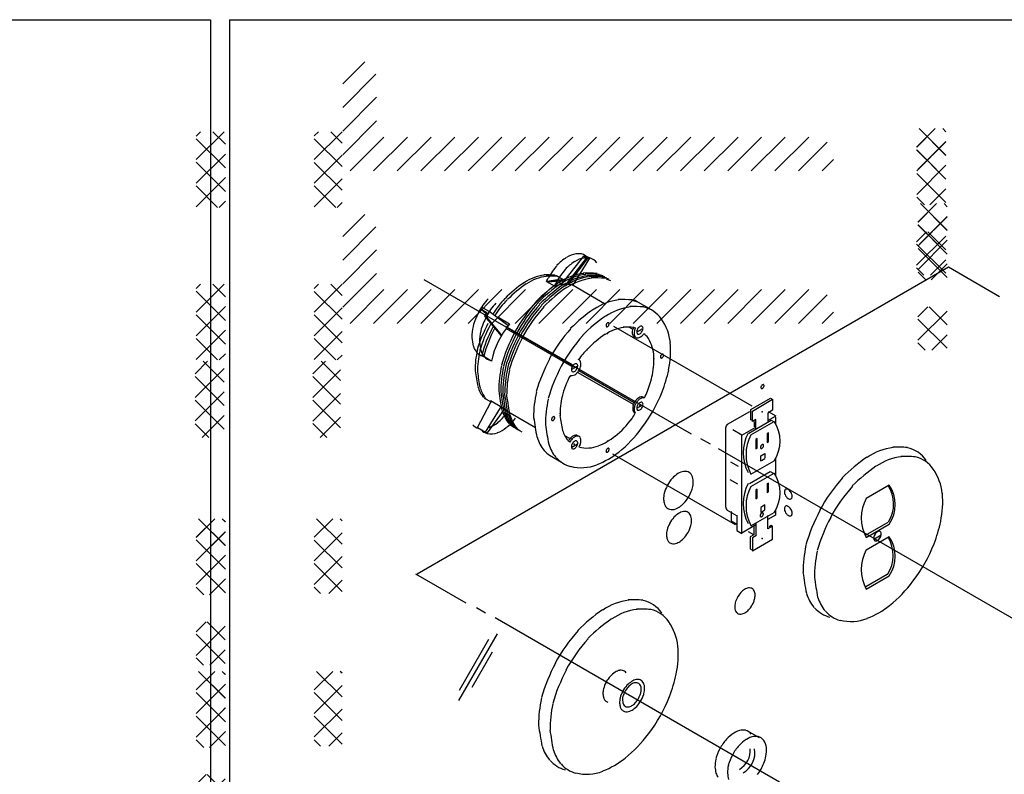
# Model space of a CAD drawing. Extents: x -65 to 70, y -28 to 67.
# Drawn here: x 15 to 28, y 13 to 23 of the extents above; entities that cross this region are included whole.
import ezdxf

# ---------------------------------------------------------------- set-up
doc = ezdxf.new("R2010")
doc.units = 0
for name, pattern in [('SMDASH', [0]), ('VSMDASH', [0]), ('VSMDOT', [0])]:
    doc.linetypes.add(name, pattern=pattern)
doc.layers.get('0').update_dxf_attribs({"linetype": 'CONTINUOUS'})
for name, color, linetype in [('3', 107, 'CONTINUOUS'), ('A0', 5, 'CONTINUOUS'), ('A3', 252, 'CONTINUOUS'), ('A4', 251, 'CONTINUOUS'), ('DASH1', 251, 'VSMDASH'), ('DASH2', 7, 'SMDASH'), ('DOTS1', 1, 'VSMDOT'), ('E1', 32, 'CONTINUOUS'), ('SHEETTITLE', 5, 'CONTINUOUS')]:
    doc.layers.add(name, color=color, linetype=linetype)

# ---------------------------------------------------------------- blocks, each defined once
blk = doc.blocks.new('*X')
at = {"color": 0}
for p, q in [((0.076, 107.733), (0.734, 108.391)), ((0.076, 106.495), (1.596, 108.016)), ((1.596, 107.299), (0.504, 108.391)), ((6.252, 107.722), (6.921, 108.391)), ((6.252, 106.484), (7.709, 107.941)), ((7.709, 107.373), (6.691, 108.391)), ((1.596, 106.061), (0.076, 107.581)), ((7.709, 106.135), (6.252, 107.592)), ((0.076, 105.258), (1.596, 106.778)), ((1.596, 104.824), (0.076, 106.344)), ((6.252, 105.247), (7.709, 106.704)), ((7.709, 104.898), (6.252, 106.355)), ((0.444, 104.389), (1.596, 105.541)), ((6.632, 104.389), (7.709, 105.466)), ((0.793, 104.389), (0.076, 105.106)), ((6.98, 104.389), (6.252, 105.117)), ((13.912, 90.597), (15.931, 94.092)), ((13.938, 91.141), (15.485, 93.82)), ((14.604, 91.296), (15.676, 93.152)), ((7.752, 70.862), (8.912, 72.021)), ((7.752, 69.624), (9.493, 71.365)), ((7.752, 68.387), (9.53, 70.164)), ((7.752, 67.149), (9.53, 68.927)), ((0.071, 66.892), (1.533, 68.354)), ((0.071, 68.13), (0.295, 68.354)), ((1.601, 67.695), (0.942, 68.354)), ((6.262, 66.896), (7.72, 68.354)), ((6.262, 68.134), (6.482, 68.354)), ((7.723, 67.761), (7.13, 68.354)), ((1.601, 66.458), (0.071, 67.988)), ((7.723, 66.523), (6.262, 67.984)), ((8.137, 66.296), (9.914, 68.074)), ((9.374, 66.296), (11.152, 68.074)), ((10.612, 66.296), (12.389, 68.074)), ((11.849, 66.296), (13.627, 68.074)), ((13.086, 66.296), (14.864, 68.074)), ((14.324, 66.296), (16.101, 68.074)), ((15.561, 66.296), (17.339, 68.074)), ((16.799, 66.296), (18.576, 68.074)), ((18.036, 66.296), (19.814, 68.074)), ((19.274, 66.296), (21.051, 68.074)), ((20.511, 66.296), (22.289, 68.074)), ((21.749, 66.296), (23.526, 68.074)), ((22.986, 66.296), (24.764, 68.074)), ((24.223, 66.296), (26.001, 68.074)), ((25.461, 66.296), (27.238, 68.074)), ((26.698, 66.296), (28.476, 68.074)), ((27.936, 66.296), (29.713, 68.074)), ((29.173, 66.296), (30.951, 68.074)), ((30.411, 66.296), (32.188, 68.074)), ((31.648, 66.296), (33.159, 67.808)), ((0.071, 65.655), (1.601, 67.185)), ((6.262, 65.659), (7.723, 67.12)), ((1.601, 65.221), (0.071, 66.751)), ((7.723, 65.286), (6.262, 66.747)), ((32.885, 66.296), (33.48, 66.891)), ((0.071, 64.417), (1.601, 65.948)), ((6.262, 64.421), (7.723, 65.882)), ((1.195, 64.389), (0.071, 65.514)), ((7.382, 64.389), (6.262, 65.509)), ((1.28, 64.389), (1.601, 64.71)), ((7.467, 64.389), (7.723, 64.645)), ((0.064, 47.087), (1.041, 48.063)), ((0.071, 47.093), (1.041, 48.063)), ((1.601, 46.659), (0.197, 48.063)), ((1.594, 46.666), (0.197, 48.063)), ((1.601, 47.896), (1.434, 48.063)), ((1.594, 47.903), (1.434, 48.063)), ((6.262, 47.097), (7.228, 48.063)), ((7.723, 46.724), (6.384, 48.063)), ((7.723, 47.962), (7.622, 48.063)), ((0.071, 45.856), (1.601, 47.386)), ((0.153, 45.938), (1.594, 47.379)), ((6.262, 45.86), (7.723, 47.321)), ((1.085, 45.938), (0.064, 46.959)), ((1.601, 45.422), (0.071, 46.952)), ((7.723, 45.487), (6.262, 46.948)), ((0.071, 44.618), (1.601, 46.149)), ((1.39, 45.938), (1.594, 46.142)), ((6.262, 44.623), (7.723, 46.083)), ((1.601, 44.184), (0.071, 45.715)), ((7.723, 44.25), (6.262, 45.71)), ((0.765, 44.076), (1.601, 44.911)), ((0.472, 44.076), (0.071, 44.477)), ((6.59, 44.145), (6.262, 44.473)), ((7.022, 44.145), (7.723, 44.846)), ((0.064, 42.137), (0.586, 42.659)), ((0.064, 40.899), (1.594, 42.429)), ((1.594, 41.716), (0.651, 42.659)), ((1.594, 40.479), (0.064, 42.009)), ((0.791, 40.389), (1.594, 41.192)), ((0.446, 40.389), (0.064, 40.771))]:
    blk.add_line(p, q, dxfattribs=at)
blk = doc.blocks.new('FIG3-5')
at = {"layer": 'A3', "color": 0}
for p in [(0, 24), (0, 24), (0.067, 20.068)]:
    blk.add_blockref('*X', p, dxfattribs=at)
blk = doc.blocks.new('ISOO')
at = {"color": 0}
for centre, radius, start, end in [((7.167, 1.011), 3.253, 128.0799, 130.3714), ((5.54, 2.918), 0.756, 107.3486, 120.1504), ((5.578, 2.573), 1.1, 91.8067, 103.7236), ((5.567, 2.598), 1.077, 78.1639, 91.2736), ((5.476, 2.516), 1.18, 65.0711, 74.6563), ((5.822, 3.262), 0.356, 36.7705, 64.843), ((5.186, 3.34), 0.188, 160.9452, 194.7327), ((5.274, 3.365), 0.277, 195.2197, 231.4015), ((5.24, 3.318), 0.247, 136.6847, 159.3045), ((5.473, 3.086), 0.745, 24.7972, 31.8043), ((5.961, 3.342), 0.197, 334.9842, 16.6051), ((5.427, 3.543), 0.511, 230.6608, 249.1366), ((5.533, 3.785), 0.775, 248.2159, 264.2409), ((5.584, 3.979), 0.974, 262.3549, 278.5067), ((5.559, 4.046), 1.044, 279.3413, 287.5891), ((5.681, 3.639), 0.619, 288.2372, 304.8929), ((5.839, 3.399), 0.332, 306.1548, 334.9651)]:
    blk.add_arc(centre, radius, start, end, dxfattribs=at)
blk = doc.blocks.new('LGTH')
at = {"layer": 'E1', "color": 0}
for p, q in [((1.153, 2.121), (1.269, 2.083)), ((-1.175, -1.815), (-1.059, -1.892))]:
    blk.add_line(p, q, dxfattribs=at)
for centre, radius, start, end in [((0.941, 0.726), 1.422, 96.7705, 124.843), ((0.853, -0.833), 2.982, 84.7972, 91.8043), ((2.833, -1.965), 4.72, 125.0711, 134.6563), ((2.732, -1.484), 4.306, 138.1639, 151.2736), ((2.84, -1.497), 4.399, 151.8067, 163.7236), ((1.57, -0.937), 3.023, 167.3486, 180.1504), ((11.429, 0.884), 13.012, 188.0799, 190.3714), ((-0.415, -1.179), 0.989, 196.6847, 219.3045)]:
    blk.add_arc(centre, radius, start, end, dxfattribs=at)

msp = doc.modelspace()

# ---------------------------------------------------------------- linework, layer by layer
at = {"layer": 'A0', "color": 0}
for p, q in [((21.91, 19.895), (22.03, 19.826)), ((22.13, 19.769), (22.541, 19.531)), ((23.157, 19.445), (22.955, 19.562)), ((20.964, 18.291), (21.053, 18.24)), ((21.252, 18.127), (21.634, 17.907)), ((21.821, 17.541), (21.975, 17.452))]:
    msp.add_line(p, q, dxfattribs=at)
for centre, radius, start, end in [((21.817, 19.328), 0.578, 96.7705, 124.843), ((21.781, 18.694), 1.211, 84.7972, 91.8043), ((22.585, 18.234), 1.917, 125.0711, 134.6563), ((21.913, 18.916), 0.959, 135.0465, 150.5118), ((22.809, 18.872), 0.711, 96.7705, 124.843), ((22.765, 18.092), 1.491, 84.7972, 91.8043), ((22.89, 19.434), 0.143, 63.6781, 85.5694), ((23.755, 17.526), 2.36, 125.0711, 134.6563), ((22.963, 19.1), 0.395, 34.9842, 76.6051), ((22.588, 18.424), 1.787, 151.8067, 163.7236), ((22.743, 18.946), 0.664, 6.1548, 34.9651), ((23.704, 17.767), 2.153, 138.1639, 151.2736), ((22.169, 18.912), 1.238, 348.2372, 4.8929), ((22.072, 18.652), 1.228, 167.3486, 180.1504), ((23.758, 17.76), 2.2, 151.8067, 163.7236), ((26.078, 19.392), 5.286, 188.0799, 190.3714), ((21.342, 19.108), 2.088, 339.3413, 347.5891), ((21.266, 18.554), 0.402, 196.6847, 219.3045), ((23.123, 18.04), 1.512, 167.3486, 180.1504), ((21.484, 19.085), 1.947, 322.3549, 338.5067), ((28.053, 18.951), 6.506, 188.0799, 190.3714), ((21.768, 18.801), 1.55, 308.2159, 324.2409), ((22.131, 17.919), 0.495, 196.6847, 219.3045), ((22.202, 18.058), 0.643, 225.1739, 233.6236), ((22.082, 18.376), 1.022, 290.6608, 309.1366), ((22.193, 17.755), 0.375, 220.9452, 254.7327), ((22.238, 17.933), 0.555, 255.2197, 291.4015)]:
    msp.add_arc(centre, radius, start, end, dxfattribs=at)
at = {"layer": 'A3', "color": 0}
for p, q in [((22.264, 20.15), (21.974, 19.781)), ((22.039, 19.781), (22.318, 20.144)), ((22.327, 20.134), (22.059, 19.779)), ((22.307, 20.125), (22.264, 20.15)), ((22.318, 20.144), (22.332, 20.136)), ((22.348, 20.123), (22.327, 20.134)), ((22.129, 19.772), (22.348, 20.123)), ((20.929, 19.484), (20.916, 19.461)), ((20.916, 19.461), (21, 19.413)), ((20.916, 19.461), (20.987, 19.396)), ((21.03, 19.426), (20.929, 19.484)), ((21, 19.413), (20.969, 19.363)), ((20.969, 19.363), (20.988, 19.352)), ((20.972, 19.36), (21.184, 19.107)), ((20.988, 19.352), (21.032, 19.426)), ((21.275, 19.241), (21.03, 19.426)), ((20.995, 19.352), (21.192, 19.117)), ((22.971, 19.162), (23.043, 19.203)), ((22.11, 18.669), (22.181, 18.71)), ((22.192, 18.625), (22.914, 18.209)), ((22.205, 18.652), (22.93, 18.234)), ((20.874, 17.904), (21.052, 18.235)), ((22.965, 18.158), (23.043, 18.202)), ((24.46, 18.143), (24.716, 18.291)), ((24.478, 18.121), (24.744, 18.275)), ((24.716, 18.291), (24.747, 18.273)), ((24.744, 18.275), (24.744, 18.13)), ((20.982, 17.843), (21.175, 18.164)), ((21.006, 17.834), (21.225, 18.137)), ((24.46, 18.007), (24.46, 18.143)), ((24.478, 17.982), (24.478, 18.121)), ((24.744, 18.13), (24.68, 18.093)), ((24.68, 18.093), (24.68, 17.97)), ((24.478, 17.996), (24.46, 18.007)), ((24.524, 18.008), (24.478, 17.982)), ((24.506, 17.914), (24.506, 17.983)), ((24.524, 17.877), (24.524, 18.008)), ((20.876, 17.904), (20.982, 17.843)), ((20.984, 17.843), (21.006, 17.834)), ((22.11, 17.647), (22.187, 17.691)), ((24.193, 17.454), (24.294, 17.396)), ((24.184, 17.225), (24.285, 17.166)), ((24.524, 16.655), (24.524, 16.484)), ((24.68, 16.575), (24.68, 16.753)), ((24.496, 16.618), (24.496, 16.499)), ((24.744, 16.612), (24.68, 16.575)), ((24.726, 16.62), (24.698, 16.604)), ((24.744, 16.609), (24.726, 16.62)), ((24.744, 16.441), (24.744, 16.612)), ((24.496, 16.499), (24.45, 16.472)), ((24.45, 16.472), (24.45, 16.315)), ((24.478, 16.458), (24.478, 16.286)), ((24.478, 16.288), (24.744, 16.441)), ((26.079, 16.447), (26.165, 16.497)), ((24.45, 16.315), (24.478, 16.299))]:
    msp.add_line(p, q, dxfattribs=at)
for centre, radius, start, end in [((22.598, 19.24), 0.0378, 167.3486, 180.1504), ((22.721, 19.262), 0.163, 188.0799, 190.3714), ((22.614, 19.233), 0.055, 151.8067, 163.7236), ((22.573, 19.237), 0.0124, 196.6847, 219.3045), ((22.612, 19.233), 0.0538, 138.1639, 151.2736), ((22.614, 19.227), 0.059, 125.0711, 134.6563), ((22.568, 19.25), 0.0255, 290.6608, 309.1366), ((22.59, 19.26), 0.0178, 96.7705, 124.843), ((22.56, 19.261), 0.0387, 308.2159, 324.2409), ((22.589, 19.241), 0.0373, 84.7972, 91.8043), ((22.553, 19.268), 0.0487, 322.3549, 338.5067), ((22.59, 19.268), 0.00987, 34.9842, 76.6051), ((22.584, 19.265), 0.0166, 6.1548, 34.9651), ((22.549, 19.269), 0.0522, 339.3413, 347.5891), ((22.57, 19.264), 0.031, 348.2372, 4.8929), ((23.023, 19.198), 0.0356, 96.7705, 124.843), ((23.021, 19.159), 0.0745, 84.7972, 91.8043), ((23.023, 19.214), 0.0197, 34.9842, 76.6051), ((22.571, 19.235), 0.00938, 220.9452, 254.7327), ((22.572, 19.239), 0.0139, 255.2197, 291.4015), ((23.038, 19.157), 0.0756, 167.3486, 180.1504), ((23.285, 19.202), 0.325, 188.0799, 190.3714), ((23.07, 19.143), 0.11, 151.8067, 163.7236), ((22.989, 19.151), 0.0247, 196.6847, 219.3045), ((22.984, 19.147), 0.0188, 220.9452, 254.7327), ((23.067, 19.143), 0.108, 138.1639, 151.2736), ((22.986, 19.156), 0.0277, 255.2197, 291.4015), ((23.07, 19.131), 0.118, 125.0711, 134.6563), ((22.979, 19.178), 0.0511, 290.6608, 309.1366), ((22.963, 19.199), 0.0775, 308.2159, 324.2409), ((22.949, 19.214), 0.0974, 322.3549, 338.5067), ((23.012, 19.207), 0.0332, 6.1548, 34.9651), ((22.942, 19.215), 0.104, 339.3413, 347.5891), ((22.983, 19.205), 0.0619, 348.2372, 4.8929), ((23.327, 18.823), 0.055, 151.8067, 163.7236), ((23.325, 18.823), 0.0538, 138.1639, 151.2736), ((23.327, 18.817), 0.059, 125.0711, 134.6563), ((23.303, 18.85), 0.0178, 96.7705, 124.843), ((23.302, 18.831), 0.0373, 84.7972, 91.8043), ((23.303, 18.858), 0.00987, 34.9842, 76.6051), ((23.298, 18.854), 0.0166, 6.1548, 34.9651), ((23.263, 18.859), 0.0522, 339.3413, 347.5891), ((23.283, 18.854), 0.031, 348.2372, 4.8929), ((22.212, 18.65), 0.108, 138.1639, 151.2736), ((22.214, 18.638), 0.118, 125.0711, 134.6563), ((22.167, 18.705), 0.0356, 96.7705, 124.843), ((22.165, 18.666), 0.0745, 84.7972, 91.8043), ((22.167, 18.721), 0.0197, 34.9842, 76.6051), ((22.156, 18.713), 0.0332, 6.1548, 34.9651), ((22.127, 18.712), 0.0619, 348.2372, 4.8929), ((23.311, 18.83), 0.0378, 167.3486, 180.1504), ((23.434, 18.852), 0.163, 188.0799, 190.3714), ((23.286, 18.826), 0.0124, 196.6847, 219.3045), ((23.284, 18.825), 0.00938, 220.9452, 254.7327), ((23.285, 18.829), 0.0139, 255.2197, 291.4015), ((23.281, 18.84), 0.0255, 290.6608, 309.1366), ((23.273, 18.851), 0.0387, 308.2159, 324.2409), ((23.266, 18.858), 0.0487, 322.3549, 338.5067), ((22.183, 18.663), 0.0756, 167.3486, 180.1504), ((22.429, 18.709), 0.325, 188.0799, 190.3714), ((22.214, 18.649), 0.11, 151.8067, 163.7236), ((22.133, 18.657), 0.0247, 196.6847, 219.3045), ((22.128, 18.654), 0.0188, 220.9452, 254.7327), ((22.131, 18.663), 0.0277, 255.2197, 291.4015), ((22.123, 18.685), 0.0511, 290.6608, 309.1366), ((22.107, 18.706), 0.0775, 308.2159, 324.2409), ((22.093, 18.72), 0.0974, 322.3549, 338.5067), ((22.086, 18.721), 0.104, 339.3413, 347.5891), ((23.067, 18.145), 0.108, 138.1639, 151.2736), ((23.07, 18.133), 0.118, 125.0711, 134.6563), ((23.023, 18.2), 0.0356, 96.7705, 124.843), ((23.021, 18.161), 0.0745, 84.7972, 91.8043), ((23.023, 18.216), 0.0197, 34.9842, 76.6051), ((23.012, 18.208), 0.0332, 6.1548, 34.9651), ((22.983, 18.207), 0.0619, 348.2372, 4.8929), ((23.038, 18.158), 0.0756, 167.3486, 180.1504), ((23.285, 18.204), 0.325, 188.0799, 190.3714), ((23.07, 18.144), 0.11, 151.8067, 163.7236), ((22.989, 18.152), 0.0247, 196.6847, 219.3045), ((22.984, 18.149), 0.0188, 220.9452, 254.7327), ((22.986, 18.158), 0.0277, 255.2197, 291.4015), ((22.979, 18.18), 0.0511, 290.6608, 309.1366), ((22.963, 18.201), 0.0775, 308.2159, 324.2409), ((22.949, 18.215), 0.0974, 322.3549, 338.5067), ((22.942, 18.216), 0.104, 339.3413, 347.5891), ((21.885, 18.009), 0.0378, 167.3486, 180.1504), ((22.008, 18.032), 0.163, 188.0799, 190.3714), ((21.901, 18.002), 0.055, 151.8067, 163.7236), ((21.86, 18.006), 0.0124, 196.6847, 219.3045), ((21.858, 18.005), 0.00938, 220.9452, 254.7327), ((21.899, 18.003), 0.0538, 138.1639, 151.2736), ((21.859, 18.009), 0.0139, 255.2197, 291.4015), ((21.9, 17.997), 0.059, 125.0711, 134.6563), ((21.855, 18.02), 0.0255, 290.6608, 309.1366), ((21.877, 18.03), 0.0178, 96.7705, 124.843), ((21.847, 18.031), 0.0387, 308.2159, 324.2409), ((21.876, 18.011), 0.0373, 84.7972, 91.8043), ((21.84, 18.038), 0.0487, 322.3549, 338.5067), ((21.877, 18.038), 0.00987, 34.9842, 76.6051), ((21.871, 18.034), 0.0166, 6.1548, 34.9651), ((21.836, 18.038), 0.0522, 339.3413, 347.5891), ((21.857, 18.034), 0.031, 348.2372, 4.8929), ((22.214, 17.639), 0.11, 151.8067, 163.7236), ((22.212, 17.639), 0.108, 138.1639, 151.2736), ((22.214, 17.627), 0.118, 125.0711, 134.6563), ((22.167, 17.695), 0.0356, 96.7705, 124.843), ((22.165, 17.656), 0.0745, 84.7972, 91.8043), ((22.167, 17.711), 0.0197, 34.9842, 76.6051), ((22.156, 17.703), 0.0332, 6.1548, 34.9651), ((22.086, 17.711), 0.104, 339.3413, 347.5891), ((22.127, 17.701), 0.0619, 348.2372, 4.8929), ((22.183, 17.653), 0.0756, 167.3486, 180.1504), ((22.429, 17.699), 0.325, 188.0799, 190.3714), ((22.133, 17.647), 0.0247, 196.6847, 219.3045), ((22.128, 17.644), 0.0188, 220.9452, 254.7327), ((22.131, 17.652), 0.0277, 255.2197, 291.4015), ((22.123, 17.675), 0.0511, 290.6608, 309.1366), ((22.107, 17.696), 0.0775, 308.2159, 324.2409), ((22.093, 17.71), 0.0974, 322.3549, 338.5067), ((22.598, 17.593), 0.0378, 167.3486, 180.1504), ((22.721, 17.616), 0.163, 188.0799, 190.3714), ((22.614, 17.586), 0.055, 151.8067, 163.7236), ((22.573, 17.59), 0.0124, 196.6847, 219.3045), ((22.571, 17.589), 0.00938, 220.9452, 254.7327), ((22.612, 17.587), 0.0538, 138.1639, 151.2736), ((22.572, 17.593), 0.0139, 255.2197, 291.4015), ((22.614, 17.581), 0.059, 125.0711, 134.6563), ((22.568, 17.604), 0.0255, 290.6608, 309.1366), ((22.59, 17.614), 0.0178, 96.7705, 124.843), ((22.56, 17.615), 0.0387, 308.2159, 324.2409), ((22.589, 17.595), 0.0373, 84.7972, 91.8043), ((22.553, 17.622), 0.0487, 322.3549, 338.5067), ((22.59, 17.622), 0.00987, 34.9842, 76.6051), ((22.584, 17.618), 0.0166, 6.1548, 34.9651), ((22.549, 17.622), 0.0522, 339.3413, 347.5891), ((22.57, 17.618), 0.031, 348.2372, 4.8929), ((26.194, 16.436), 0.129, 138.1639, 151.2736), ((26.198, 16.421), 0.142, 125.0711, 134.6563), ((26.141, 16.502), 0.0427, 96.7705, 124.843), ((26.138, 16.455), 0.0894, 84.7972, 91.8043), ((26.141, 16.521), 0.0237, 34.9842, 76.6051), ((26.128, 16.512), 0.0398, 6.1548, 34.9651), ((26.16, 16.452), 0.0907, 167.3486, 180.1504), ((26.455, 16.507), 0.39, 188.0799, 190.3714), ((26.198, 16.435), 0.132, 151.8067, 163.7236), ((26.1, 16.445), 0.0297, 196.6847, 219.3045), ((26.095, 16.44), 0.0225, 220.9452, 254.7327), ((26.097, 16.451), 0.0333, 255.2197, 291.4015), ((26.088, 16.478), 0.0613, 290.6608, 309.1366), ((26.069, 16.503), 0.093, 308.2159, 324.2409), ((26.052, 16.52), 0.117, 322.3549, 338.5067), ((26.043, 16.522), 0.125, 339.3413, 347.5891), ((26.093, 16.51), 0.0743, 348.2372, 4.8929)]:
    msp.add_arc(centre, radius, start, end, dxfattribs=at)
for p in [(23.005, 19.177), (22.143, 18.688), (23.005, 18.187), (24.605, 18.11), (22.143, 17.685)]:
    msp.add_point(p, dxfattribs=at)
at = {"layer": 'A4', "color": 0}
for p, q in [((20.085, 15.989), (27.048, 20.009)), ((27.048, 20.009), (27.717, 19.622)), ((20.174, 19.846), (23.676, 17.824)), ((23.8, 17.762), (23.927, 17.689)), ((24.031, 17.63), (28.186, 15.23)), ((20.063, 15.989), (20.722, 15.609)), ((20.861, 15.546), (20.982, 15.476)), ((21.105, 15.413), (24.834, 13.26))]:
    msp.add_line(p, q, dxfattribs=at)
at = {"layer": 'DASH1', "color": 0}
for p, q in [((21.253, 19.204), (22.109, 18.71)), ((21.265, 19.222), (22.117, 18.73))]:
    msp.add_line(p, q, dxfattribs=at)
at = {"layer": 'DASH2', "color": 0}
for p, q in [((22.66, 19.233), (24.472, 18.187)), ((22.645, 17.561), (24.254, 16.632)), ((24.424, 16.541), (24.491, 16.503))]:
    msp.add_line(p, q, dxfattribs=at)
at = {"layer": 'DOTS1', "color": 0}
for centre, radius, start, end in [((22.203, 19.898), 0.284, 96.7705, 124.843), ((22.185, 19.586), 0.596, 84.7972, 91.8043), ((22.203, 20.026), 0.158, 34.9842, 76.6051), ((22.561, 19.456), 0.861, 138.1639, 151.2736), ((22.581, 19.36), 0.944, 125.0711, 134.6563), ((22.688, 19.306), 0.944, 125.0711, 134.6563), ((22.31, 19.844), 0.284, 96.7705, 124.843), ((22.292, 19.533), 0.596, 84.7972, 91.8043), ((22.31, 19.973), 0.158, 34.9842, 76.6051), ((22.668, 19.402), 0.861, 138.1639, 151.2736), ((21.113, 20.2), 0.767, 330.3086, 334.3994), ((22.024, 19.723), 0.143, 139.335, 165.7162), ((21.716, 18.965), 0.942, 138.1639, 151.2736), ((21.817, 18.906), 0.942, 138.1639, 151.2736), ((21.74, 18.962), 0.962, 151.8067, 163.7236), ((21.462, 19.085), 0.661, 167.3486, 180.1504), ((21.841, 18.903), 0.962, 151.8067, 163.7236), ((21.563, 19.025), 0.661, 167.3486, 180.1504), ((23.619, 19.483), 2.846, 188.0799, 190.3714), ((23.72, 19.424), 2.846, 188.0799, 190.3714), ((21.028, 19.032), 0.216, 196.6847, 219.3045), ((20.987, 19), 0.164, 220.9452, 254.7327), ((21.129, 18.972), 0.216, 196.6847, 219.3045), ((21.088, 18.941), 0.164, 220.9452, 254.7327), ((20.756, 18.457), 0.62, 308.2159, 324.2409), ((20.926, 18.039), 0.15, 220.9452, 254.7327), ((20.882, 18.287), 0.409, 290.6608, 309.1366), ((20.87, 18.39), 0.62, 308.2159, 324.2409), ((21.04, 17.972), 0.15, 220.9452, 254.7327), ((21.058, 18.043), 0.222, 255.2197, 291.4015), ((20.995, 18.22), 0.409, 290.6608, 309.1366)]:
    msp.add_arc(centre, radius, start, end, dxfattribs=at)
at = {"layer": 'E1', "color": 0}
for p, q in [((21.782, 19.818), (21.888, 19.757)), ((22.915, 19.569), (22.973, 19.55)), ((21.293, 19.261), (21.154, 19.342)), ((22.906, 19.192), (22.858, 19.219)), ((22.931, 19.098), (22.961, 19.081)), ((21.058, 18.775), (20.944, 18.841)), ((20.959, 18.839), (21.052, 18.785)), ((21.045, 18.257), (21.055, 18.244)), ((21.046, 18.257), (21.201, 18.168)), ((21.053, 18.236), (21.06, 18.248)), ((23.044, 18.306), (23.062, 18.294)), ((21.175, 18.164), (21.184, 18.177)), ((22.924, 18.106), (22.943, 18.094)), ((24.154, 17.947), (24.446, 18.115)), ((24.79, 18.052), (24.69, 18.11)), ((24.432, 17.831), (24.725, 18)), ((24.46, 17.809), (24.763, 17.984)), ((24.68, 17.996), (24.781, 18.055)), ((24.725, 18), (24.755, 17.983)), ((24.781, 18.042), (24.781, 17.955)), ((24.129, 16.862), (24.129, 17.903)), ((24.34, 17.804), (24.221, 17.873)), ((24.34, 17.803), (24.524, 17.909)), ((24.689, 17.835), (24.671, 17.824)), ((24.671, 17.822), (24.671, 17.71)), ((24.689, 17.721), (24.689, 17.835)), ((22.086, 17.759), (22.02, 17.797)), ((22.179, 17.804), (22.205, 17.79)), ((24.34, 16.521), (24.34, 17.803)), ((24.542, 17.76), (24.524, 17.749)), ((24.524, 17.748), (24.524, 17.625)), ((24.542, 17.636), (24.542, 17.76)), ((24.671, 17.71), (24.689, 17.721)), ((24.524, 17.625), (24.542, 17.636)), ((24.588, 17.533), (24.643, 17.565)), ((24.643, 17.565), (24.643, 17.504)), ((24.46, 17.295), (24.763, 17.47)), ((24.588, 17.464), (24.588, 17.533)), ((24.597, 17.473), (24.643, 17.499)), ((24.781, 17.5), (24.781, 17.268)), ((24.441, 17.17), (24.713, 17.327)), ((24.46, 17.133), (24.763, 17.308)), ((24.713, 17.327), (24.75, 17.305)), ((24.689, 17.174), (24.671, 17.163)), ((24.671, 17.17), (24.671, 17.053)), ((24.689, 17.063), (24.689, 17.174)), ((24.542, 17.095), (24.524, 17.084)), ((24.524, 17.078), (24.524, 16.97)), ((24.542, 16.981), (24.542, 17.095)), ((24.671, 17.053), (24.689, 17.063)), ((25.97, 16.977), (26.273, 17.152)), ((24.524, 16.97), (24.542, 16.981)), ((24.276, 16.748), (24.154, 16.819)), ((24.202, 16.802), (24.202, 16.683)), ((24.46, 16.618), (24.763, 16.793)), ((24.643, 16.89), (24.588, 16.858)), ((24.588, 16.857), (24.588, 16.793)), ((24.588, 16.793), (24.643, 16.825)), ((24.643, 16.825), (24.643, 16.89)), ((24.781, 16.83), (24.781, 16.756)), ((24.202, 16.683), (24.276, 16.64)), ((24.276, 16.756), (24.276, 16.554)), ((24.781, 16.756), (24.68, 16.698)), ((25.96, 16.493), (26.257, 16.665)), ((24.276, 16.554), (24.34, 16.517)), ((24.524, 16.628), (24.34, 16.521)), ((25.97, 16.462), (26.273, 16.637)), ((24.524, 16.484), (24.478, 16.458)), ((25.97, 16.3), (26.273, 16.475)), ((25.967, 15.821), (26.244, 15.981)), ((25.97, 15.786), (26.273, 15.961)), ((24.437, 13.917), (24.566, 13.842))]:
    msp.add_line(p, q, dxfattribs=at)
for centre, radius, start, end in [((21.848, 19.312), 0.578, 96.7705, 124.843), ((21.812, 18.679), 1.211, 84.7972, 91.8043), ((21.927, 19.962), 0.0698, 241.3139, 257.5741), ((22.616, 18.219), 1.917, 125.0711, 134.6563), ((21.954, 18.922), 0.914, 86.1586, 100.7086), ((21.944, 19.067), 0.755, 86.1416, 100.7531), ((22.029, 19.351), 0.43, 75.5992, 108.723), ((21.877, 18.944), 0.882, 133.8442, 151.2259), ((22.919, 18), 1.491, 84.7972, 91.8043), ((23.909, 17.434), 2.36, 125.0711, 134.6563), ((22.963, 18.779), 0.711, 96.7705, 124.843), ((22.619, 18.409), 1.787, 151.8067, 163.7236), ((22.197, 18.522), 1.167, 140.5664, 167.4269), ((22.153, 18.588), 1.246, 149.5927, 168.0192), ((22.762, 18.35), 1.869, 152.9076, 164.7472), ((21.264, 19.212), 0.0143, 140.8531, 203.3806), ((21.259, 19.218), 0.00691, 53.4896, 151.568), ((23.859, 17.674), 2.153, 138.1639, 151.2736), ((23.565, 17.678), 1.77, 125.0711, 134.6563), ((22.855, 18.687), 0.533, 96.7705, 124.843), ((22.822, 18.102), 1.118, 84.7972, 91.8043), ((23.054, 19.15), 0.151, 167.3486, 180.1504), ((23.547, 19.241), 0.651, 188.0799, 190.3714), ((22.983, 19.165), 0.0779, 142.3364, 166.2437), ((22.955, 19.138), 0.0495, 196.6847, 219.3045), ((22.946, 19.131), 0.0375, 220.9452, 254.7327), ((22.849, 18.781), 0.439, 76.9002, 80.48), ((23.08, 19.137), 0.151, 167.3486, 180.1504), ((23.573, 19.228), 0.651, 188.0799, 190.3714), ((23.143, 19.109), 0.22, 151.8067, 163.7236), ((22.981, 19.125), 0.0495, 196.6847, 219.3045), ((22.96, 19.18), 0.102, 290.6608, 309.1366), ((22.929, 19.223), 0.155, 308.2159, 324.2409), ((22.912, 18.932), 0.248, 41.303, 54.7226), ((22.971, 19.118), 0.0375, 220.9452, 254.7327), ((22.976, 19.136), 0.0555, 255.2197, 291.4015), ((22.69, 18.812), 0.498, 6.1548, 34.9651), ((22.103, 18.636), 1.228, 167.3486, 180.1504), ((23.041, 18.198), 1.031, 134.4182, 144.8527), ((22.259, 18.786), 0.929, 348.2372, 4.8929), ((22.187, 18.757), 0.0395, 34.9842, 76.6051), ((22.165, 18.742), 0.0664, 6.1548, 34.9651), ((22.025, 18.758), 0.209, 339.3413, 347.5891), ((22.107, 18.738), 0.124, 348.2372, 4.8929), ((26.108, 19.376), 5.286, 188.0799, 190.3714), ((23.913, 17.668), 2.2, 151.8067, 163.7236), ((22.977, 18.086), 1.017, 150.4488, 167.2287), ((22.114, 18.641), 0.0555, 255.2197, 291.4015), ((22.099, 18.685), 0.102, 290.6608, 309.1366), ((22.067, 18.727), 0.155, 308.2159, 324.2409), ((22.039, 18.756), 0.195, 322.3549, 338.5067), ((21.639, 18.933), 1.566, 339.3413, 347.5891), ((21.296, 18.538), 0.402, 196.6847, 219.3045), ((22.377, 18.666), 0.781, 331.4952, 338.6479), ((23.278, 17.947), 1.512, 167.3486, 180.1504), ((23.091, 18.063), 1.134, 167.3486, 180.1504), ((23.124, 18.125), 0.22, 151.8067, 163.7236), ((23.119, 18.126), 0.215, 138.1639, 151.2736), ((23.143, 18.112), 0.22, 151.8067, 163.7236), ((23.138, 18.113), 0.215, 138.1639, 151.2736), ((23.124, 18.102), 0.236, 125.0711, 134.6563), ((23.143, 18.089), 0.236, 125.0711, 134.6563), ((23.029, 18.236), 0.0711, 96.7705, 124.843), ((23.049, 18.224), 0.0711, 96.7705, 124.843), ((23.025, 18.158), 0.149, 84.7972, 91.8043), ((23.044, 18.146), 0.149, 84.7972, 91.8043), ((21.596, 18.644), 0.619, 230.7327, 236.4986), ((22.59, 18.261), 0.391, 322.7552, 334.7174), ((23.061, 18.153), 0.151, 167.3486, 180.1504), ((23.554, 18.244), 0.651, 188.0799, 190.3714), ((22.961, 18.141), 0.0495, 196.6847, 219.3045), ((23.08, 18.14), 0.151, 167.3486, 180.1504), ((23.573, 18.231), 0.651, 188.0799, 190.3714), ((22.981, 18.128), 0.0495, 196.6847, 219.3045), ((28.208, 18.858), 6.506, 188.0799, 190.3714), ((26.788, 18.746), 4.88, 188.0799, 190.3714), ((21.959, 18.703), 1.162, 308.2159, 324.2409), ((24.179, 17.903), 0.05, 120, 180), ((24.378, 17.727), 0.463, 326.2705, 33.7295), ((22.346, 17.972), 0.371, 196.6847, 219.3045), ((24.905, 17.574), 0.547, 151.9275, 208.0725), ((22.285, 17.827), 0.495, 196.6847, 219.3045), ((22.296, 17.981), 0.34, 225.7484, 231.556), ((22.257, 17.624), 0.215, 138.1639, 151.2736), ((22.276, 17.611), 0.215, 138.1639, 151.2736), ((22.262, 17.6), 0.236, 125.0711, 134.6563), ((22.281, 17.587), 0.236, 125.0711, 134.6563), ((22.167, 17.735), 0.0711, 96.7705, 124.843), ((22.187, 17.722), 0.0711, 96.7705, 124.843), ((22.163, 17.657), 0.149, 84.7972, 91.8043), ((22.182, 17.644), 0.149, 84.7972, 91.8043), ((22.187, 17.754), 0.0395, 34.9842, 76.6051), ((22.393, 17.573), 0.205, 147.9221, 157.3781), ((22.165, 17.739), 0.0664, 6.1548, 34.9651), ((22.025, 17.755), 0.209, 339.3413, 347.5891), ((22.107, 17.735), 0.124, 348.2372, 4.8929), ((22.194, 18.385), 0.766, 290.6608, 309.1366), ((24.941, 17.552), 0.546, 151.8951, 208.1049), ((22.311, 18.052), 0.416, 255.2197, 291.4015), ((26.414, 16.892), 0.756, 96.7705, 124.843), ((26.367, 16.064), 1.584, 84.7972, 91.8043), ((26.414, 17.233), 0.419, 34.9842, 76.6051), ((27.419, 15.463), 2.507, 125.0711, 134.6563), ((26.519, 16.798), 0.729, 96.7705, 124.843), ((26.474, 15.999), 1.528, 84.7972, 91.8043), ((26.518, 17.127), 0.405, 34.9842, 76.6051), ((24.378, 17.05), 0.463, 326.2705, 33.7295), ((27.488, 15.419), 2.419, 125.0711, 134.6563), ((26.292, 16.969), 0.68, 6.1548, 34.9651), ((24.92, 16.908), 0.562, 152.2072, 207.7928), ((27.365, 15.718), 2.288, 138.1639, 151.2736), ((24.941, 16.876), 0.546, 151.8951, 208.1049), ((27.436, 15.665), 2.207, 138.1639, 151.2736), ((25.89, 16.903), 0.44, 328.1242, 33.4672), ((25.888, 16.894), 0.463, 326.2705, 33.7295), ((25.704, 16.934), 1.269, 348.2372, 4.8929), ((26.452, 16.719), 0.546, 151.8951, 208.1049), ((24.179, 16.862), 0.05, 180, 240), ((27.423, 15.711), 2.337, 151.8067, 163.7236), ((27.492, 15.659), 2.255, 151.8067, 163.7236), ((24.857, 17.135), 2.14, 339.3413, 347.5891), ((25.867, 16.228), 0.457, 326.9978, 31.4538), ((25.888, 16.217), 0.463, 326.2705, 33.7295), ((26.748, 16.009), 1.606, 167.3486, 180.1504), ((26.841, 15.945), 1.549, 167.3486, 180.1504), ((26.452, 16.043), 0.546, 151.8951, 208.1049), ((25.002, 17.111), 1.996, 322.3549, 338.5067), ((31.986, 16.976), 6.913, 188.0799, 190.3714), ((31.894, 16.879), 6.669, 188.0799, 190.3714), ((25.294, 16.82), 1.588, 308.2159, 324.2409), ((22.948, 14.891), 0.756, 96.7705, 124.843), ((22.901, 14.063), 1.584, 84.7972, 91.8043), ((22.948, 15.232), 0.419, 34.9842, 76.6051), ((25.693, 15.88), 0.526, 196.6847, 219.3045), ((25.824, 15.822), 0.507, 196.6847, 219.3045), ((23.953, 13.462), 2.507, 125.0711, 134.6563), ((23.053, 14.797), 0.729, 96.7705, 124.843), ((23.007, 13.998), 1.528, 84.7972, 91.8043), ((23.052, 15.126), 0.405, 34.9842, 76.6051), ((25.596, 15.804), 0.399, 220.9452, 254.7327), ((25.729, 15.748), 0.385, 220.9452, 254.7327), ((25.615, 16.385), 1.047, 290.6608, 309.1366), ((24.022, 13.418), 2.419, 125.0711, 134.6563), ((22.826, 14.968), 0.68, 6.1548, 34.9651), ((25.775, 15.931), 0.569, 255.2197, 291.4015), ((23.899, 13.717), 2.288, 138.1639, 151.2736), ((23.97, 13.664), 2.207, 138.1639, 151.2736), ((22.238, 14.933), 1.269, 348.2372, 4.8929), ((23.957, 13.71), 2.337, 151.8067, 163.7236), ((24.026, 13.657), 2.255, 151.8067, 163.7236), ((22.759, 14.58), 0.142, 96.7705, 124.843), ((22.751, 14.425), 0.298, 84.7972, 91.8043), ((22.759, 14.645), 0.0789, 34.9842, 76.6051), ((22.938, 14.359), 0.431, 138.1639, 151.2736), ((22.949, 14.311), 0.472, 125.0711, 134.6563), ((22.977, 14.459), 0.142, 96.7705, 124.843), ((22.968, 14.304), 0.298, 84.7972, 91.8043), ((22.977, 14.524), 0.0789, 34.9842, 76.6051), ((21.39, 15.134), 2.14, 339.3413, 347.5891), ((22.822, 14.414), 0.302, 167.3486, 180.1504), ((22.949, 14.358), 0.44, 151.8067, 163.7236), ((23.156, 14.238), 0.431, 138.1639, 151.2736), ((23.09, 14.287), 0.323, 138.1639, 151.2736), ((23.166, 14.19), 0.472, 125.0711, 134.6563), ((23.097, 14.251), 0.354, 125.0711, 134.6563), ((22.955, 14.453), 0.107, 96.7705, 124.843), ((22.949, 14.336), 0.224, 84.7972, 91.8043), ((22.955, 14.501), 0.0592, 34.9842, 76.6051), ((22.922, 14.478), 0.0996, 6.1548, 34.9651), ((22.836, 14.473), 0.186, 348.2372, 4.8929), ((22.933, 14.493), 0.133, 6.1548, 34.9651), ((22.818, 14.486), 0.248, 348.2372, 4.8929), ((23.282, 14.008), 1.606, 167.3486, 180.1504), ((23.808, 14.596), 1.301, 188.0799, 190.3714), ((22.624, 14.39), 0.0989, 196.6847, 219.3045), ((22.605, 14.376), 0.0751, 220.9452, 254.7327), ((23.04, 14.293), 0.302, 167.3486, 180.1504), ((23.167, 14.237), 0.44, 151.8067, 163.7236), ((23.002, 14.328), 0.227, 167.3486, 180.1504), ((23.742, 14.464), 0.976, 188.0799, 190.3714), ((23.098, 14.286), 0.33, 151.8067, 163.7236), ((22.733, 14.499), 0.292, 322.3549, 338.5067), ((22.681, 14.521), 0.389, 322.3549, 338.5067), ((22.712, 14.502), 0.313, 339.3413, 347.5891), ((22.653, 14.525), 0.418, 339.3413, 347.5891), ((21.536, 15.11), 1.996, 322.3549, 338.5067), ((23.375, 13.944), 1.549, 167.3486, 180.1504), ((24.026, 14.475), 1.301, 188.0799, 190.3714), ((22.841, 14.269), 0.0989, 196.6847, 219.3045), ((22.823, 14.255), 0.0751, 220.9452, 254.7327), ((22.854, 14.31), 0.0742, 196.6847, 219.3045), ((22.84, 14.299), 0.0563, 220.9452, 254.7327), ((22.846, 14.326), 0.0832, 255.2197, 291.4015), ((22.801, 14.379), 0.204, 290.6608, 309.1366), ((22.823, 14.392), 0.153, 290.6608, 309.1366), ((22.776, 14.456), 0.232, 308.2159, 324.2409), ((22.738, 14.464), 0.31, 308.2159, 324.2409), ((22.832, 14.29), 0.111, 255.2197, 291.4015), ((28.52, 14.975), 6.913, 188.0799, 190.3714), ((28.428, 14.877), 6.669, 188.0799, 190.3714), ((24.348, 13.472), 0.466, 84.7972, 91.8043), ((21.827, 14.819), 1.588, 308.2159, 324.2409), ((24.641, 13.37), 0.673, 138.1639, 151.2736), ((24.657, 13.295), 0.737, 125.0711, 134.6563), ((24.362, 13.716), 0.222, 96.7705, 124.843), ((24.821, 13.213), 0.737, 125.0711, 134.6563), ((24.362, 13.816), 0.123, 34.9842, 76.6051), ((24.526, 13.634), 0.222, 96.7705, 124.843), ((24.512, 13.39), 0.466, 84.7972, 91.8043), ((24.526, 13.734), 0.123, 34.9842, 76.6051), ((22.227, 13.879), 0.526, 196.6847, 219.3045), ((24.658, 13.368), 0.687, 151.8067, 163.7236), ((24.806, 13.288), 0.673, 138.1639, 151.2736), ((24.17, 13.668), 0.28, 299.5419, 5.3524), ((24.205, 13.645), 0.307, 299.3742, 9.2058), ((24.457, 13.686), 0.207, 6.1548, 34.9651), ((24.277, 13.675), 0.387, 348.2372, 4.8929), ((22.357, 13.82), 0.507, 196.6847, 219.3045), ((22.149, 14.384), 1.047, 290.6608, 309.1366), ((24.46, 13.456), 0.472, 167.3486, 180.1504), ((24.822, 13.286), 0.687, 151.8067, 163.7236), ((24.019, 13.737), 0.653, 339.3413, 347.5891), ((22.129, 13.803), 0.399, 220.9452, 254.7327), ((22.263, 13.747), 0.385, 220.9452, 254.7327), ((26, 13.74), 2.033, 188.0799, 190.3714), ((24.624, 13.374), 0.472, 167.3486, 180.1504), ((24.063, 13.729), 0.609, 322.3549, 338.5067), ((22.309, 13.929), 0.569, 255.2197, 291.4015), ((24.15, 13.418), 0.155, 196.6847, 219.3045), ((26.165, 13.658), 2.033, 188.0799, 190.3714)]:
    msp.add_arc(centre, radius, start, end, dxfattribs=at)
for p in [(22.581, 19.138), (23.185, 18.804), (21.957, 18.09), (22.581, 17.724), (24.605, 16.448)]:
    msp.add_point(p, dxfattribs=at)
at = {"layer": 'SHEETTITLE', "color": 0}
for p, q in [((1.75, 23.25), (17.375, 23.25)), ((17.375, 23.25), (17.375, 10.375)), ((17.625, 23.25), (17.625, 10.375)), ((17.625, 23.25), (33.25, 23.25))]:
    msp.add_line(p, q, dxfattribs=at)

# ---------------------------------------------------------------- block references
at = {"color": 0, "xscale": 0.25, "yscale": 0.25, "zscale": 0.25}
msp.add_blockref('FIG3-5', (26.615, 3.806), dxfattribs=at)
at = {"layer": '3', "color": 0, "xscale": 0.25, "yscale": 0.25, "zscale": 0.25}
msp.add_blockref('*X', (17.154, -8.324), dxfattribs=at)
msp.add_blockref('*X', (17.154, -8.324), dxfattribs=at)
msp.add_blockref('*X', (17.154, -8.324), dxfattribs=at)
msp.add_blockref('*X', (17.154, -8.324), dxfattribs=at)
at = {"layer": 'A3', "color": 0, "xscale": 0.25, "yscale": 0.25, "zscale": 0.25}
for p in [(17.171, 4.693), (17.171, 4.693), (17.171, 4.693), (17.171, 2.693), (17.171, 2.693), (17.171, 2.693)]:
    msp.add_blockref('*X', p, dxfattribs=at)
at = {"layer": 'A3', "color": 0}
for p, xscale, yscale, zscale, rotation in [((24.616, 18.116), 0.05, 0.05, 0.05, 59.99999999999999), ((24.61, 17.331), 0.05, 0.05, 0.05, 59.99999999999999), ((23.558, 13.992), 0.475, 0.475, 0.475, 59.99999999999999), ((24.239, 17.427), 0.125, 0.125, 0.125, 300.0000000000001), ((23.558, 13.992), 0.4, 0.4, 0.4, 59.99999999999999), ((24.607, 16.435), 0.05, 0.05, 0.05, 59.99999999999999), ((24.239, 17.206), 0.125, 0.125, 0.125, 300.0000000000001)]:
    msp.add_blockref('ISOO', p, dxfattribs=dict(at, xscale=xscale, yscale=yscale, zscale=zscale, rotation=rotation))
at = {"layer": 'E1', "color": 0, "xscale": 0.5, "yscale": 0.5, "zscale": 0.5}
for p in [(21.881, 18.856), (21.907, 18.843), (21.932, 18.824), (21.958, 18.811), (21.984, 18.792)]:
    msp.add_blockref('LGTH', p, dxfattribs=at)
at = {"layer": 'E1', "color": 0, "xscale": 0.325, "yscale": 0.325, "zscale": 0.325, "rotation": 59.99999999999999}
msp.add_blockref('ISOO', (24.414, 13.518), dxfattribs=at)

doc.saveas('drawing.dxf')
